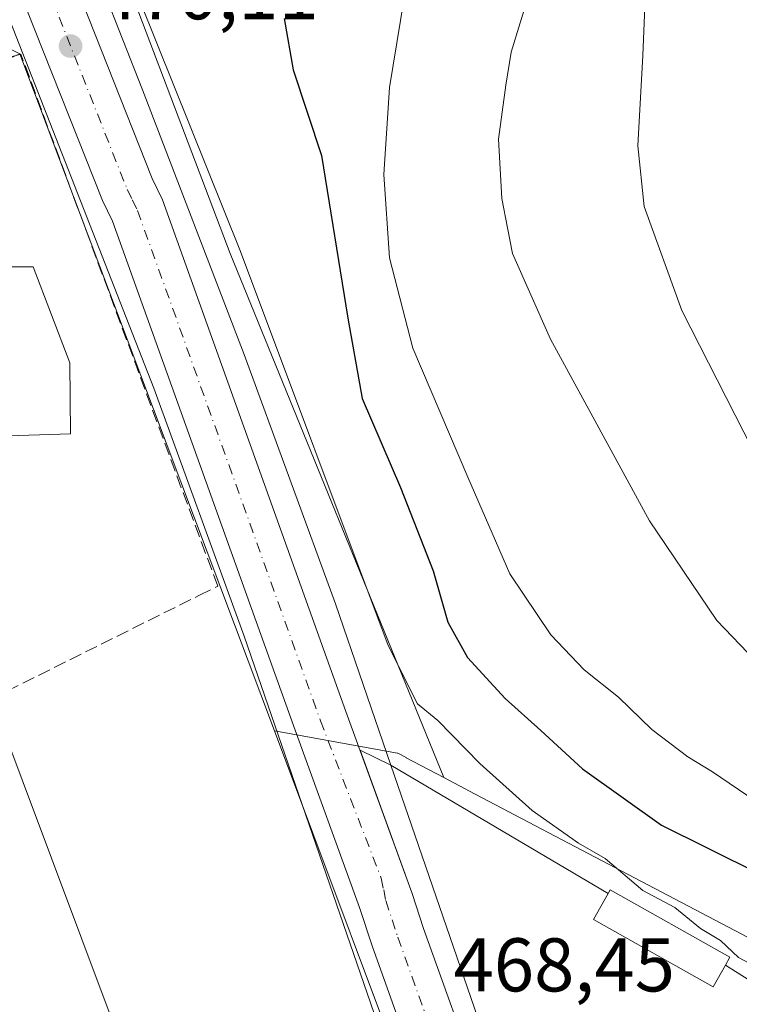
# Model space of a CAD drawing. Units: metres. Extents: x 610562 to 614004, y 4747828 to 4750197.
# Drawn here: x 613807 to 613901, y 4749486 to 4749615 of the extents above; entities that cross this region are included whole.
import ezdxf

# ---------------------------------------------------------------- set-up
doc = ezdxf.new("R2010")
doc.units = ezdxf.units.M
doc.header["$MEASUREMENT"] = 0
doc.linetypes.add('DGN Style 3', pattern=[2.307223458686699, 1.648016756204785, -0.6592067024819142])
doc.linetypes.add('DGN Style 4', pattern=[2.6384748266838614, 1.318413404963828, -0.6592067024819142, 0.001648016756204785, -0.6592067024819142])
for name, color, linetype, lineweight in [('Arbolado forestal CxS', 92, 'Continuous', 0), ('Arcén (en calzada doble)', 91, 'Continuous', 13), ('Carretera de calzada única Cxs', 7, 'Continuous', 13), ('Carretera de calzada única eje', 7, 'DGN Style 4', 0), ('Curva de nivel maestra', 30, 'Continuous', 30), ('Curva de nivel normal', 30, 'Continuous', 0), ('Edificación Cxs', 1, 'Continuous', 13), ('Explanada Cxs', 7, 'Continuous', 0), ('Muro lineal', 1, 'DGN Style 3', 13), ('Núcleo urbano CxS', 7, 'Continuous', 0), ('Pastizal CxS', 92, 'Continuous', 0), ('Punto de cota en terreno', 7, 'Continuous', 0), ('Rótulo de punto de cota en terreno', 7, 'Continuous', 0), ('Suelo desnudo CxS', 253, 'Continuous', 0), ('Área de servicio Cxs', 135, 'Continuous', 0)]:
    doc.layers.add(name, color=color, linetype=linetype, lineweight=lineweight)
doc.styles.add('Style-Arial', font='txt')

# ---------------------------------------------------------------- blocks, each defined once
blk = doc.blocks.new('5PATER')
at = {"layer": 'Suelo desnudo CxS', "linetype": 'Continuous', "lineweight": 0}
h = blk.add_hatch(color=51, dxfattribs=at)
edge = h.paths.add_edge_path()
edge.add_ellipse((0, 0), major_axis=(-0.1095731443231308, -0.1110710700762829), ratio=0.9994222409660322, start_angle=0, end_angle=360)
blk = doc.blocks.new('*U21')
at = {"layer": 'Carretera de calzada única Cxs', "color": 7, "linetype": 'Continuous', "lineweight": 13}
for points in [[(613885.0000999998, 4749400.550100001, 467.2908000000025), (613870.9801000003, 4749439.9301, 467.5531000000047), (613860.6901000004, 4749472.100099999, 467.9190999999992), (613853.1201, 4749493.290100001, 468.2988999999943), (613851.4600999998, 4749498.340100001, 468.3502000000008), (613842.9801000003, 4749521.6801, 468.7566999999981), (613818.9200999998, 4749588.790100001, 469.9486000000034), (613817.6001000004, 4749591.5101, 469.8840000000055), (613806.5500999996, 4749619.4301, 470.0795999999973), (613798.0500999996, 4749641.290100001, 469.5093999999954), (613791.4200999998, 4749657.4301, 469.6726999999955), (613782.8201000001, 4749678.470100001, 469.289499999999), (613768.5301000001, 4749715.090100001, 469.3340000000026), (613753.8201000001, 4749751.380100001, 469.2624999999971)], [(613760.6201, 4749754.090100001, 470.2436000000016), (613775.3501000004, 4749717.8101, 469.266499999998), (613789.6401000004, 4749681.130100001, 469.3028999999952), (613798.0500999996, 4749660.130100001, 469.4472999999998), (613804.6901000004, 4749643.9301, 469.5381999999955), (613813.2100999998, 4749622.040100001, 469.7122999999993), (613824.1401000004, 4749594.4001, 469.6650999999983), (613825.5100999996, 4749591.5801, 469.6074999999983), (613849.6700999998, 4749524.170100001, 468.7636000000057), (613858.3901000004, 4749500.170100001, 468.4363000000012), (613859.8701, 4749495.590100001, 468.343399999998), (613867.4600999998, 4749474.4001, 468.027700000006), (613877.7500999998, 4749442.220100001, 467.5454000000027), (613891.7500999998, 4749402.9001, 467.2676999999967)]]:
    blk.add_polyline3d(points, dxfattribs=at)

msp = doc.modelspace()

# ---------------------------------------------------------------- linework, layer by layer
at = {"layer": 'Arbolado forestal CxS', "color": 92, "linetype": 'Continuous', "lineweight": 0}
for points in [[(613582.8252999998, 4749990.3522, 469.4686999999976), (613593.8822999997, 4749985.6987, 468.9753000000055), (613600.9435000002, 4749970.6918, 468.1281000000017), (613614.2493000003, 4749960.246300001, 467.4143999999943), (613654.8513000002, 4749931.854499999, 466.6098000000056), (613662.0241, 4749934.987500001, 468.7387000000017), (613696.4384000005, 4749869.361600001, 468.9103999999934), (613705.5333000004, 4749852.018200001, 469.0896999999969), (613722.7675000001, 4749819.1534, 469.010500000004), (613725.9118999997, 4749812.056700001, 468.8730000000069), (613733.8283000002, 4749793.761800001, 468.7572999999975), (613740.2605999997, 4749777.5263, 468.6750000000029), (613744.1497, 4749767.686100001, 468.9161000000022), (613760.8139000004, 4749722.422300001, 468.8788000000059), (613760.8598999997, 4749722.300799999, 468.8730999999971), (613761.1884000005, 4749721.4518, 468.8442000000068), (613768.1114999996, 4749703.5505, 468.631899999993), (613784.4177000001, 4749650.760500001, 468.0760000000009), (613789.2997000003, 4749619.721700001, 468.3175000000047), (613806.7023, 4749610.796700001, 469.459799999997)], [(613761.1884000005, 4749721.4518, 468.8442000000068), (613768.1114999996, 4749703.5505, 468.631899999993), (613784.4177000001, 4749650.760500001, 468.0760000000009), (613789.2997000003, 4749619.721700001, 468.3175000000047), (613806.7023, 4749610.796700001, 469.459799999997), (613798.3872999996, 4749607.1063, 468.6883999999991), (613795.6309000002, 4749582.632900001, 466.4931999999972), (613796.8331000004, 4749553.100099999, 465.6983999999939), (613797.7176999999, 4749531.3693, 465.3907999999938), (613797.7729000002, 4749530.011299999, 465.3653000000049), (613798.7028999999, 4749507.2499, 465.5896999999969), (613795.7944999998, 4749491.198100001, 465.2771999999969), (613793.0103000002, 4749475.809699999, 464.9738999999972), (613787.7790999999, 4749446.895500001, 464.645399999994), (613789.9205, 4749439.3397, 465.403999999995), (613790.2074999996, 4749438.326500001, 465.4582999999984), (613799.3296999997, 4749406.197699999, 465.7740000000049)], [(613806.7023, 4749610.796700001, 469.459799999997), (613798.3872999996, 4749607.1063, 468.6883999999991), (613795.6309000002, 4749582.632900001, 466.4931999999972), (613796.8331000004, 4749553.100099999, 465.6983999999939), (613797.7176999999, 4749531.3693, 465.3907999999938), (613797.7729000002, 4749530.011299999, 465.3653000000049), (613798.7028999999, 4749507.2499, 465.5896999999969), (613795.7944999998, 4749491.198100001, 465.2771999999969), (613793.0103000002, 4749475.809699999, 464.9738999999972), (613787.7790999999, 4749446.895500001, 464.645399999994), (613789.9205, 4749439.3397, 465.403999999995), (613790.2074999996, 4749438.326500001, 465.4582999999984), (613799.3296999997, 4749406.197699999, 465.7740000000049), (613804.4331, 4749403.609300001, 466.037599999996), (613804.4785000002, 4749398.408700001, 465.9906000000047), (613804.5031000003, 4749395.568700001, 465.8902999999991)]]:
    msp.add_polyline3d(points, dxfattribs=at)
at = {"layer": 'Arcén (en calzada doble)', "color": 91, "linetype": 'Continuous', "lineweight": 13}
for points in [[(613564.8696, 4750190.4956, 477.4072000000015), (613564.8701, 4750190.4901, 477.4070999999968), (613567.8201000001, 4750169.300100001, 476.9447999999975), (613570.9600999998, 4750154.630100001, 476.7752999999939), (613574.6700999998, 4750140.3101, 476.6224999999977), (613579.1901000004, 4750126.0101, 476.2402000000002), (613582.6401000004, 4750116.630100001, 475.7701999999991), (613588.5500999996, 4750102.2301, 475.6481000000058), (613594.6201, 4750088.5101, 475.4000999999989), (613601.2801000001, 4750075.090100001, 474.8937000000006), (613629.8501000004, 4750023.2501, 473.3671999999933), (613662.3901000004, 4749964.890100001, 471.9146000000038), (613710.8701, 4749876.8101, 470.8484999999928), (613724.8501000004, 4749847.0601, 470.3708000000043), (613739.5500999996, 4749815.300100001, 469.8791999999958), (613747.1401000004, 4749798.0801, 469.3899999999995), (613794.3501000004, 4749678.5801, 469.3877000000066), (613822.8701, 4749606.0601, 469.690499999997), (613836.2600999996, 4749571.220100001, 469.3616000000038), (613848.2801000001, 4749538.340100001, 469.0553999999975), (613855.5900999998, 4749517.090100001, 468.8782000000065)], [(613805.0701000001, 4749616.120100001, 471.5149999999995), (613824.3501000004, 4749566.7501, 470.1420999999973), (613836.2801000001, 4749534.090100001, 469.0310000000027), (613859.2200999996, 4749467.4301, 467.7630000000063)]]:
    msp.add_polyline3d(points, dxfattribs=at)
at = {"layer": 'Carretera de calzada única Cxs', "color": 7, "linetype": 'Continuous', "lineweight": 13}
for points in [[(613760.6201, 4749754.090100001, 470.2436000000016), (613775.3501000004, 4749717.8101, 469.266499999998), (613789.6401000004, 4749681.130100001, 469.3028999999952), (613798.0500999996, 4749660.130100001, 469.4472999999998), (613804.6901000004, 4749643.9301, 469.5381999999955), (613813.2100999998, 4749622.040100001, 469.7122999999993), (613824.1401000004, 4749594.4001, 469.6650999999983), (613825.5100999996, 4749591.5801, 469.6074999999983), (613849.6700999998, 4749524.170100001, 468.7636000000057), (613858.3901000004, 4749500.170100001, 468.4363000000012), (613859.8701, 4749495.590100001, 468.343399999998), (613867.4600999998, 4749474.4001, 468.027700000006), (613877.7500999998, 4749442.220100001, 467.5454000000027), (613891.7500999998, 4749402.9001, 467.2676999999967), (613905.1901000004, 4749363.2401, 467.2134999999981), (613916.7100999998, 4749329.5801, 467.0697999999975), (613924.7301000003, 4749305.9101, 466.8944999999949), (613932.3501000004, 4749280.710100001, 466.7173999999941), (613934.3201000001, 4749276.190099999, 466.7348999999958), (613939.9200999998, 4749259.5101, 466.6946999999927), (613950.5301000001, 4749228.800100001, 466.5571000000054), (613973.0800999999, 4749159.0001, 466.7899000000034), (613979.3901000004, 4749137.4001, 466.7246000000014), (613981.7699999996, 4749129.012499999, 466.7461999999941)], [(613885.0000999998, 4749400.550100001, 467.2908000000025), (613870.9801000003, 4749439.9301, 467.5531000000047), (613860.6901000004, 4749472.100099999, 467.9190999999992), (613853.1201, 4749493.290100001, 468.2988999999943), (613851.4600999998, 4749498.340100001, 468.3502000000008), (613842.9801000003, 4749521.6801, 468.7566999999981), (613818.9200999998, 4749588.790100001, 469.9486000000034), (613817.6001000004, 4749591.5101, 469.8840000000055), (613806.5500999996, 4749619.4301, 470.0795999999973), (613798.0500999996, 4749641.290100001, 469.5093999999954), (613791.4200999998, 4749657.4301, 469.6726999999955), (613782.8201000001, 4749678.470100001, 469.289499999999), (613768.5301000001, 4749715.090100001, 469.3340000000026), (613753.8201000001, 4749751.380100001, 469.2624999999971)]]:
    msp.add_polyline3d(points, dxfattribs=at)
at = {"layer": 'Carretera de calzada única eje', "color": 7, "linetype": 'DGN Style 4', "lineweight": 0}
msp.add_polyline3d([(613809.8901000004, 4749620.7301, 469.7572999999975), (613820.8701, 4749592.940099999, 469.7535000000062), (613821.5301000001, 4749591.590100001, 469.7486000000063), (613822.2301000003, 4749590.1801, 469.7244000000064), (613846.3201000001, 4749522.920100001, 468.8070000000008), (613850.2801000001, 4749512.670100001, 468.6420999999973), (613854.3201000001, 4749502.1801, 468.4790999999968), (613854.6401000004, 4749500.670100001, 468.4507000000012), (613854.9200999998, 4749499.2501, 468.4266000000061), (613855.7500999998, 4749496.7301, 468.3880000000063), (613856.5000999998, 4749494.4301, 468.359500000006), (613860.2801000001, 4749483.840100001, 468.1805000000023), (613864.0701000001, 4749473.2501, 468.0185000000056), (613874.3501000004, 4749441.0701, 467.5650000000023), (613881.3701, 4749421.380100001, 467.3830000000017), (613888.3701, 4749401.720100001, 467.3003000000026)], dxfattribs=at)
at = {"layer": 'Curva de nivel maestra', "color": 30, "linetype": 'Continuous', "lineweight": 30, "elevation": 475, "flags": 128}
msp.add_lwpolyline([(613841.5300000003, 4749615.4901), (613842.7000000002, 4749608.720100001), (613846.4600000001, 4749597.420100001), (613849.9299999997, 4749575.9801), (613851.7999999998, 4749565.4101), (613856.8499999996, 4749553.690099999), (613861.1500000004, 4749542.690099999), (613863.1100000005, 4749535.950099999), (613865.6600000003, 4749531.270099999), (613870.6600000003, 4749525.860099999), (613875.3300000001, 4749521.640100001), (613880.8200000003, 4749516.600099999), (613891.2400000002, 4749509.200099999), (613897.1600000003, 4749506.2401), (613904.5099999999, 4749502.600099999)], dxfattribs=at)
at = {"layer": 'Curva de nivel normal', "color": 30, "linetype": 'Continuous', "lineweight": 0, "flags": 128}
for points, elevation in [([(613775.04, 4749739.58), (613789.0099999999, 4749703.17), (613797.8099999996, 4749680.980000001), (613811.4900000002, 4749645.289999999), (613835.7999999998, 4749584.75), (613855.2400000002, 4749532.850000001), (613859.0800000001, 4749525.180000001), (613861.7699999996, 4749522.960000001), (613867.29, 4749517.289999999), (613874.2100000001, 4749511.130000001), (613880.2999999998, 4749506.810000001), (613883.7999999998, 4749504.800000001), (613888.7800000003, 4749500.560000001), (613893, 4749498.32), (613896.3700000001, 4749495.58), (613898.9900000002, 4749493.99), (613901.3600000005, 4749491.74), (613904.9400000004, 4749489.880000001), (613908.5999999996, 4749489.529999999), (613910.2699999996, 4749488.82), (613911.3899999997, 4749487.460000001), (613913.6600000003, 4749486.550000001), (613916.4100000003, 4749486.640000001), (613918.5049999999, 4749486.144500001)], 470), ([(613889.4000000004, 4749625.680000001), (613888.7800000003, 4749610.600000001), (613888.0999999996, 4749598.680000001), (613888.9600000001, 4749590.710000001), (613893.8899999997, 4749576.980000001), (613905.5999999996, 4749554.050000001), (613916.2999999998, 4749538.25), (613929.7300000006, 4749523.67), (613934.0800000001, 4749518.640000001), (613935.9400000004, 4749515.890000001), (613939.5999999996, 4749513.289999999), (613942.5999999996, 4749509.74), (613945.1500000004, 4749507.699999999), (613947.3899999997, 4749505.42), (613950.4199999999, 4749503), (613953.04, 4749499.960000001), (613955.5999999996, 4749497.640000001), (613958.25, 4749494.65), (613975.9913999997, 4749477.683700001)], 490), ([(613857.3300000001, 4749618.199999999), (613855.4000000004, 4749606.390000001), (613854.6600000003, 4749594.92), (613855.4199999999, 4749583.930000001), (613858.4800000006, 4749572.039999999), (613865.7300000006, 4749555.029999999), (613871.2599999999, 4749542.300000001), (613876.6600000003, 4749534.27), (613881.04, 4749529.65), (613885.5599999996, 4749526.07), (613889.9400000004, 4749521.810000001), (613894.6799999997, 4749518.189999999), (613897.9500000002, 4749516.230000001), (613903.5599999996, 4749512.4)], 480), ([(613873.8099999996, 4749618.82), (613871.4299999997, 4749611.039999999), (613870.75, 4749606.710000001), (613869.75, 4749599.560000001), (613870.1900000004, 4749591.76), (613870.9299999997, 4749587.880000001), (613871.5899999999, 4749584.529999999), (613876.6100000005, 4749573.220000001), (613889.6699999999, 4749549.279999999), (613898.5300000003, 4749536.140000001), (613906.7000000002, 4749527.640000001)], 485)]:
    msp.add_lwpolyline(points, dxfattribs=dict(at, elevation=elevation))
at = {"layer": 'Edificación Cxs', "color": 1, "linetype": 'Continuous', "lineweight": 13, "flags": 128}
for points, elevation in [([(613813.4101, 4749560.7601), (613803.7600999996, 4749560.4301), (613797.4801000003, 4749576.440099999), (613797.7301000003, 4749582.7501), (613808.4801000003, 4749582.7501), (613813.3201000001, 4749570.110099999)], 473.4477999999945), ([(613899.6401000004, 4749490.720100001), (613898.0301000001, 4749487.880100001), (613882.2701000003, 4749496.770099999), (613884.2100999998, 4749500.200099999), (613884.4801000003, 4749500.670100001), (613900.2301000003, 4749491.770099999)], 470.4284000000044)]:
    msp.add_lwpolyline(points, close=True, dxfattribs=dict(at, elevation=elevation))
at = {"layer": 'Edificación Cxs', "color": 1, "linetype": 'Continuous', "lineweight": 13}
for points in [[(613813.4101, 4749560.7601, 471.7011000000057), (613803.7600999996, 4749560.4301, 468.3217000000004), (613797.4801000003, 4749576.440099999, 471.126099999994), (613797.7301000003, 4749582.7501, 471.420100000003), (613808.4801000003, 4749582.7501, 473.4477999999945), (613813.3201000001, 4749570.110099999, 472.293399999995), (613813.4101, 4749560.7601, 471.7011000000057)], [(613884.2100999998, 4749500.200099999, 470.2397000000056), (613882.2701000003, 4749496.770099999, 469.564400000003), (613898.0301000001, 4749487.880100001, 469.6321999999927), (613899.6401000004, 4749490.720100001, 470.2841000000044)], [(613884.2100999998, 4749500.200099999, 470.2397000000056), (613884.4801000003, 4749500.670100001, 470.3114999999962), (613900.2301000003, 4749491.770099999, 470.4284000000043), (613899.6401000004, 4749490.720100001, 470.2841000000044)]]:
    msp.add_polyline3d(points, dxfattribs=at)
at = {"layer": 'Explanada Cxs', "color": 7, "linetype": 'Continuous', "lineweight": 0, "extrusion": (-0.1658988987705095, 0.1046282625591264, 0.9805766069311417), "elevation": 395546.8374236266, "flags": 128}
msp.add_lwpolyline([(-4344763.107302433, -1975123.117789358), (-4344763.107302433, -1975113.291468312)], dxfattribs=at)
at = {"layer": 'Explanada Cxs', "color": 7, "linetype": 'Continuous', "lineweight": 0}
for points in [[(613791.7600999996, 4749473.2401, 469.6361000000034), (613793.8000999996, 4749490.590100001, 470.6616000000067), (613795.4801000003, 4749505.4001, 469.2277999999933), (613795.2600999996, 4749522.9101, 472.766499999998), (613802.9801000003, 4749525.840100001, 470.016499999998), (613826.7600999996, 4749462.5101, 470.1690999999992)], [(613802.9801000003, 4749525.840100001, 470.016499999998), (613826.7600999996, 4749462.5101, 470.1690999999992), (613830.5301000001, 4749461.640100001, 470.5812000000006), (613834.8501000004, 4749461.640100001, 470.1852000000072), (613843.2500999998, 4749463.3201, 467.1426999999967), (613859.2200999996, 4749467.4301, 467.7630000000063), (613875.6801000005, 4749419.610099999, 467.3681999999972), (613872.8201000001, 4749418.9801, 467.4459999999963)], [(613894.5701000001, 4749403.8201, 467.2914000000019), (613855.5900999998, 4749517.090100001, 468.8782000000065), (613884.2100999998, 4749500.200099999, 470.2397000000056), (613882.2701000003, 4749496.770099999, 469.564400000003), (613898.0301000001, 4749487.880100001, 469.6321999999927), (613899.6401000004, 4749490.720100001, 470.2841000000044), (613907.7901, 4749485.5801, 472.2114000000002), (613878.3701, 4749475.880100001, 469.9471000000049), (613883.4801000003, 4749460.6801, 470.8028000000049), (613905.2801000001, 4749468.040100001, 470.6413999999932)], [(613978.0554999998, 4749353.136299999, 468.834799999997), (613942.4401000004, 4749328.350099999, 467.9719000000041), (613934.8300999999, 4749319.640100001, 467.2813000000024), (613926.8901000004, 4749308.5101, 466.8787000000011), (613917.3000999996, 4749338.840100001, 467.1149000000005), (613894.5701000001, 4749403.8201, 467.2914000000019), (613855.5900999998, 4749517.090100001, 468.8782000000065), (613884.2100999998, 4749500.200099999, 470.2397000000056)], [(613884.2100999998, 4749500.200099999, 470.2397000000056), (613882.2701000003, 4749496.770099999, 469.564400000003), (613898.0301000001, 4749487.880100001, 469.6321999999927), (613899.6401000004, 4749490.720100001, 470.2841000000044)]]:
    msp.add_polyline3d(points, dxfattribs=at)
at = {"layer": 'Muro lineal', "color": 1, "linetype": 'DGN Style 3', "lineweight": 13}
msp.add_polyline3d([(613802.9801000003, 4749525.840100001, 470.016499999998), (613830.3701, 4749539.470100001, 471.1564000000071), (613832.7901, 4749540.670100001, 469.8703999999998), (613806.8501000004, 4749610.790100001, 471.0016999999935), (613793.8701, 4749607.020099999, 476.500199999995)], dxfattribs=at)
at = {"layer": 'Núcleo urbano CxS', "color": 7, "linetype": 'Continuous', "lineweight": 0, "extrusion": (0.003880852138959444, -0.01031395713389566, 0.9999392787939255), "elevation": -46135.75781248847, "flags": 128}
msp.add_lwpolyline([(613800.2575143902, 4749387.575681359), (613833.8240378936, 4749298.372936641)], dxfattribs=at)
msp.add_lwpolyline([(613800.2575143902, 4749387.575681359), (613833.8240378936, 4749298.372936641)], dxfattribs=at)
at = {"layer": 'Núcleo urbano CxS', "color": 7, "linetype": 'Continuous', "lineweight": 0, "extrusion": (0.4654202498749621, 0.8850377429683323, 0.009601277407103034), "elevation": 4489209.012595067, "flags": 128}
msp.add_lwpolyline([(1667305.984673979, -42635.13996380717), (1667301.301119378, -42634.80124819465), (1667258.716546545, -42633.39338330147)], dxfattribs=at)
at = {"layer": 'Núcleo urbano CxS', "color": 7, "linetype": 'Continuous', "lineweight": 0}
for points in [[(613571.2970000004, 4750190.6008, 478.5280000000057), (613576.2224000003, 4750162.684699999, 479.0078000000067), (613590.0778000001, 4750118.5965, 478.2014000000054), (613636.6826, 4750022.863100001, 474.25), (613664.3936999999, 4749982.554400001, 480.1986999999936), (613698.4030999999, 4749918.311899999, 478.850900000005), (613742.4883000003, 4749832.655099999, 476.1137000000017), (613782.7943000002, 4749720.546900001, 469.6968999999954), (613834.4370999997, 4749584.5043, 469.902700000006), (613862.5645000003, 4749515.458699999, 468.9663)], [(613582.8252999998, 4749990.3522, 469.4686999999976), (613593.8822999997, 4749985.6987, 468.9753000000055), (613600.9435000002, 4749970.6918, 468.1281000000017), (613614.2493000003, 4749960.246300001, 467.4143999999943), (613654.8513000002, 4749931.854499999, 466.6098000000056), (613662.0241, 4749934.987500001, 468.7387000000017), (613696.4384000005, 4749869.361600001, 468.9103999999934), (613705.5333000004, 4749852.018200001, 469.0896999999969), (613722.7675000001, 4749819.1534, 469.010500000004), (613725.9118999997, 4749812.056700001, 468.8730000000069), (613733.8283000002, 4749793.761800001, 468.7572999999975), (613740.2605999997, 4749777.5263, 468.6750000000029), (613744.1497, 4749767.686100001, 468.9161000000022), (613760.8139000004, 4749722.422300001, 468.8788000000059), (613760.8598999997, 4749722.300799999, 468.8730999999971), (613761.1884000005, 4749721.4518, 468.8442000000068), (613768.1114999996, 4749703.5505, 468.631899999993), (613784.4177000001, 4749650.760500001, 468.0760000000009), (613789.2997000003, 4749619.721700001, 468.3175000000047), (613806.7023, 4749610.796700001, 469.459799999997)], [(613782.7943000002, 4749720.546900001, 469.6968999999954), (613834.4370999997, 4749584.5043, 469.902700000006), (613862.5645000003, 4749515.458699999, 468.9663), (613857.6193000004, 4749518.063800001, 468.7691999999952), (613857.5909000002, 4749518.0843, 468.7678000000015), (613856.5093, 4749518.653899999, 468.7834000000003), (613856.4767000005, 4749518.665899999, 468.7835000000051), (613840.2649999997, 4749521.5987, 468.4094999999944), (613806.7023, 4749610.796700001, 469.459799999997), (613789.2997000003, 4749619.721700001, 468.3175000000047), (613784.4177000001, 4749650.760500001, 468.0760000000009), (613768.1114999996, 4749703.5505, 468.631899999993), (613761.1884000005, 4749721.4518, 468.8442000000068)], [(613806.7023, 4749610.796700001, 469.459799999997), (613798.3872999996, 4749607.1063, 468.6883999999991), (613795.6309000002, 4749582.632900001, 466.4931999999972), (613796.8331000004, 4749553.100099999, 465.6983999999939), (613797.7176999999, 4749531.3693, 465.3907999999938), (613797.7729000002, 4749530.011299999, 465.3653000000049), (613798.7028999999, 4749507.2499, 465.5896999999969), (613795.7944999998, 4749491.198100001, 465.2771999999969), (613793.0103000002, 4749475.809699999, 464.9738999999972), (613787.7790999999, 4749446.895500001, 464.645399999994), (613789.9205, 4749439.3397, 465.403999999995), (613790.2074999996, 4749438.326500001, 465.4582999999984), (613799.3296999997, 4749406.197699999, 465.7740000000049), (613804.4331, 4749403.609300001, 466.037599999996), (613804.4785000002, 4749398.408700001, 465.9906000000047), (613804.5031000003, 4749395.568700001, 465.8902999999991)], [(613840.2649999997, 4749521.5987, 468.4094999999944), (613880.3973000003, 4749414.455499999, 467.2881999999955), (613875.1542999997, 4749413.150900001, 467.2253999999957), (613806.0603, 4749395.9561, 465.8549999999959), (613804.5031000003, 4749395.568700001, 465.8902999999991)], [(613840.2649999997, 4749521.5987, 468.4094999999944), (613880.3973000003, 4749414.455499999, 467.2881999999955), (613875.1542999997, 4749413.150900001, 467.2253999999957), (613806.0603, 4749395.9561, 465.8549999999959), (613804.5031000003, 4749395.568700001, 465.8902999999991)], [(613806.0603, 4749395.9561, 465.8549999999959), (613875.1542999997, 4749413.150900001, 467.2253999999957), (613880.3973000003, 4749414.455499999, 467.2881999999955), (613840.2649999997, 4749521.5987, 468.4094999999944), (613856.4767000005, 4749518.665899999, 468.7835000000051), (613856.5093, 4749518.653899999, 468.7834000000003), (613857.5909000002, 4749518.0843, 468.7678000000015), (613857.6193000004, 4749518.063800001, 468.7691999999952), (613862.5645000003, 4749515.458699999, 468.9663), (613866.7083000002, 4749513.275900001, 469.304999999993), (613904.3926999997, 4749493.443299999, 470.7127999999939), (613916.2616999998, 4749487.196699999, 471.2991000000038), (613933.2698999997, 4749475.694300001, 469.2813000000024), (613941.7731, 4749469.943499999, 470.5829999999987), (613959.2207000004, 4749458.144099999, 473.7026999999944), (613976.8835000005, 4749423.858100001, 470.3698000000004), (613978.1169999996, 4749349.425799999, 469.1413999999932)], [(613840.2649999997, 4749521.5987, 468.4094999999944), (613856.4767000005, 4749518.665899999, 468.7835000000051), (613856.5093, 4749518.653899999, 468.7834000000003), (613857.5909000002, 4749518.0843, 468.7678000000015), (613857.6193000004, 4749518.063800001, 468.7691999999952), (613862.5645000003, 4749515.458699999, 468.9663)], [(613840.2649999997, 4749521.5987, 468.4094999999944), (613856.4767000005, 4749518.665899999, 468.7835000000051), (613856.5093, 4749518.653899999, 468.7834000000003), (613857.5909000002, 4749518.0843, 468.7678000000015), (613857.6193000004, 4749518.063800001, 468.7691999999952), (613862.5645000003, 4749515.458699999, 468.9663)]]:
    msp.add_polyline3d(points, dxfattribs=at)
msp.add_polyline3d([(613840.2649999997, 4749521.5987, 468.4094999999944), (613880.3973000003, 4749414.455499999, 467.2881999999955), (613875.1542999997, 4749413.150900001, 467.2253999999957), (613806.0603, 4749395.9561, 465.8549999999959), (613804.5031000003, 4749395.568700001, 465.8902999999991), (613804.4785000002, 4749398.408700001, 465.9906000000047), (613804.4331, 4749403.609300001, 466.037599999996), (613799.3296999997, 4749406.197699999, 465.7740000000049), (613790.2074999996, 4749438.326500001, 465.4582999999984), (613789.9205, 4749439.3397, 465.403999999995), (613787.7790999999, 4749446.895500001, 464.645399999994), (613793.0103000002, 4749475.809699999, 464.9738999999972), (613795.7944999998, 4749491.198100001, 465.2771999999969), (613798.7028999999, 4749507.2499, 465.5896999999969), (613797.7729000002, 4749530.011299999, 465.3653000000049), (613797.7176999999, 4749531.3693, 465.3907999999938), (613796.8331000004, 4749553.100099999, 465.6983999999939), (613795.6309000002, 4749582.632900001, 466.4931999999972), (613798.3872999996, 4749607.1063, 468.6883999999991), (613806.7023, 4749610.796700001, 469.459799999997)], close=True, dxfattribs=at)
at = {"layer": 'Pastizal CxS', "color": 92, "linetype": 'Continuous', "lineweight": 0, "extrusion": (0.4654202498749621, 0.8850377429683323, 0.009601277407103034), "elevation": 4489209.012595067, "flags": 128}
msp.add_lwpolyline([(1667305.984673979, -42635.13996380717), (1667301.301119378, -42634.80124819465), (1667258.716546545, -42633.39338330147)], dxfattribs=at)
at = {"layer": 'Pastizal CxS', "color": 92, "linetype": 'Continuous', "lineweight": 0}
for points in [[(613571.2970000004, 4750190.6008, 478.5280000000057), (613576.2224000003, 4750162.684699999, 479.0078000000067), (613590.0778000001, 4750118.5965, 478.2014000000054), (613636.6826, 4750022.863100001, 474.25), (613664.3936999999, 4749982.554400001, 480.1986999999936), (613698.4030999999, 4749918.311899999, 478.850900000005), (613742.4883000003, 4749832.655099999, 476.1137000000017), (613782.7943000002, 4749720.546900001, 469.6968999999954), (613834.4370999997, 4749584.5043, 469.902700000006), (613862.5645000003, 4749515.458699999, 468.9663)], [(613942.6438999996, 4749618.668299999, 508.6107000000048), (613945.9923, 4749597.9045, 508.5255999999936), (613948.7265, 4749576.239900001, 506.7593999999954), (613949.1453, 4749560.568299999, 504.6646000000038), (613945.8457000004, 4749549.8455, 501.6817000000011), (613949.9697000004, 4749540.772299999, 501.0786999999983), (613945.9074999997, 4749530.756300001, 497.0679999999993), (613927.4641000004, 4749516.925899999, 487.2969000000012), (613911.7889, 4749504.937700001, 478.8107000000019), (613904.3926999997, 4749493.443299999, 470.7127999999939), (613866.7083000002, 4749513.275900001, 469.304999999993), (613862.5645000003, 4749515.458699999, 468.9663), (613834.4370999997, 4749584.5043, 469.902700000006), (613782.7943000002, 4749720.546900001, 469.6968999999954)]]:
    msp.add_polyline3d(points, dxfattribs=at)
at = {"layer": 'Área de servicio Cxs', "color": 135, "linetype": 'Continuous', "lineweight": 0, "extrusion": (-0.03872288605653867, 0.01877201806188911, 0.9990736456504778), "elevation": 65856.20438263667, "flags": 128}
msp.add_lwpolyline([(-4541577.665270761, -1518051.543140279), (-4541577.665270761, -1518047.023367145)], dxfattribs=at)
at = {"layer": 'Área de servicio Cxs', "color": 135, "linetype": 'Continuous', "lineweight": 0, "extrusion": (-0.03525380069769342, 0.02080491592623879, 0.9991618112246232), "elevation": 77641.04631077021, "flags": 128}
msp.add_lwpolyline([(-4402337.894075482, -1883646.577468975), (-4402337.894075482, -1883613.317430155)], dxfattribs=at)
at = {"layer": 'Área de servicio Cxs', "color": 135, "linetype": 'Continuous', "lineweight": 0, "extrusion": (-0.1658988987705095, 0.1046282625591264, 0.9805766069311417), "elevation": 395546.8374236266, "flags": 128}
msp.add_lwpolyline([(-4344763.107302433, -1975123.117789358), (-4344763.107302433, -1975113.291468312)], dxfattribs=at)
at = {"layer": 'Área de servicio Cxs', "color": 135, "linetype": 'Continuous', "lineweight": 0}
msp.add_polyline3d([(613855.5900999998, 4749517.090100001, 468.8782000000065), (613884.2100999998, 4749500.200099999, 470.2397000000056), (613884.4801000003, 4749500.670100001, 470.3114999999962), (613900.2301000003, 4749491.770099999, 470.4284000000043), (613899.6401000004, 4749490.720100001, 470.2841000000044), (613907.7901, 4749485.5801, 472.2114000000002), (613909.6401000004, 4749486.190099999, 471.8588000000018), (613919.4401000004, 4749479.420100001, 472.4361000000063), (613921.4801000003, 4749475.280099999, 472.7446999999956), (613905.2801000001, 4749468.040100001, 470.6413999999932), (613883.4801000003, 4749460.6801, 470.8028000000049), (613872.8097000001, 4749457.670399999, 467.9495000000024), (613867.4600999998, 4749474.4001, 468.027700000006), (613859.8701, 4749495.590100001, 468.343399999998), (613858.3901000004, 4749500.170100001, 468.4363000000012), (613851.5268000001, 4749519.059900001, 468.6836999999941)], close=True, dxfattribs=at)
for points in [[(613872.8097000001, 4749457.670399999, 467.9495000000024), (613867.4600999998, 4749474.4001, 468.027700000006), (613859.8701, 4749495.590100001, 468.343399999998), (613858.3901000004, 4749500.170100001, 468.4363000000012), (613851.5268000001, 4749519.059900001, 468.6836999999941)], [(613884.2100999998, 4749500.200099999, 470.2397000000056), (613884.4801000003, 4749500.670100001, 470.3114999999962), (613900.2301000003, 4749491.770099999, 470.4284000000043), (613899.6401000004, 4749490.720100001, 470.2841000000044)]]:
    msp.add_polyline3d(points, dxfattribs=at)

# ---------------------------------------------------------------- block references
at = {"layer": 'Carretera de calzada única Cxs', "color": 7, "linetype": 'Continuous', "lineweight": 13}
msp.add_blockref('*U21', (0, 0), dxfattribs=at)
at = {"layer": 'Punto de cota en terreno', "color": 7, "linetype": 'Continuous', "lineweight": 0, "xscale": 10, "yscale": 10, "zscale": 10}
msp.add_blockref('5PATER', (613813.4000000004, 4749611.84, 470.1100000000006), dxfattribs=at)

# ---------------------------------------------------------------- texts
at = {"layer": 'Rótulo de punto de cota en terreno', "color": 7, "linetype": 'Continuous', "lineweight": 0, "style": 'Style-Arial'}
for s, p in [('470,11', (613816.9277999997, 4749615.367799999)), ('468,45', (613863.8477999996, 4749487.277799999))]:
    msp.add_text(s, height=7.000000000000002, dxfattribs=at).set_placement(p)

doc.saveas('drawing.dxf')
